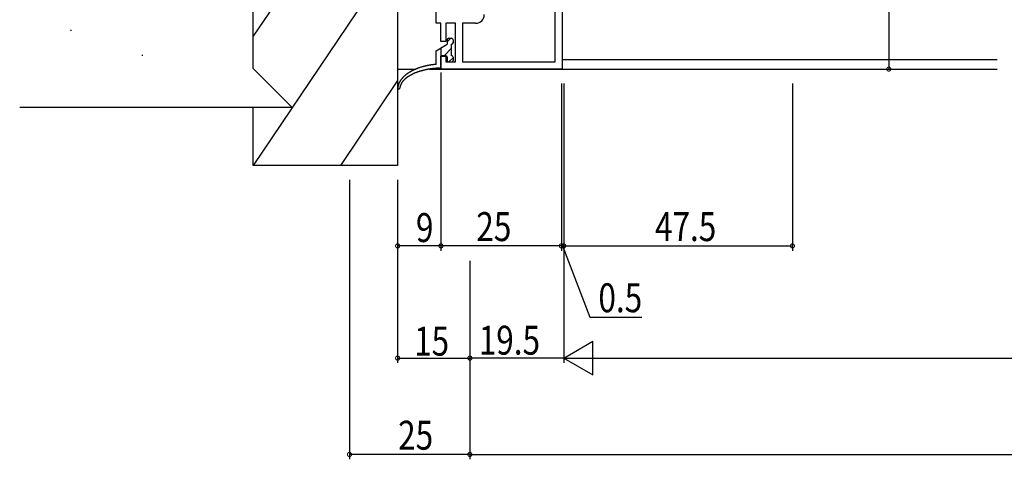
# Model space of a CAD drawing. Extents: x 0 to 1133, y 0 to 806.
# Drawn here: x 480 to 685, y 127 to 219 of the extents above; entities that cross this region are included whole.
import ezdxf

# ---------------------------------------------------------------- set-up
doc = ezdxf.new("R2010")
doc.units = 0
for name, color, linetype in [('YKK_11', 7, 'CONTINUOUS'), ('YKK_12', 2, 'CONTINUOUS'), ('YKK_13', 4, 'CONTINUOUS'), ('YKK_D', 6, 'CONTINUOUS'), ('YSS_K', 3, 'CONTINUOUS')]:
    doc.layers.add(name, color=color, linetype=linetype)
doc.styles.get("Standard").update_dxf_attribs({"font": 'ROMANS.SHX', "bigfont": 'EXTFONT.SHX'})

msp = doc.modelspace()

# ---------------------------------------------------------------- linework, layer by layer
at = {"layer": 'YKK_11', "color": 7, "linetype": 'Continuous'}
for p, q in [((592.87, 246.27), (592.87, 208.27)), ((591.37, 209.77), (591.37, 225.77)), ((566.67, 217.77), (566.67, 223.27)), ((567.67, 217.77), (566.67, 217.77)), ((567.67, 213.97), (567.67, 217.77)), ((568.67, 217.77), (568.67, 213.97)), ((570.67, 217.77), (568.67, 217.77)), ((570.67, 209.77), (570.67, 217.77)), ((572.17, 217.77), (572.17, 209.77)), ((574.87, 217.77), (572.17, 217.77)), ((568.67, 213.97), (567.67, 213.97)), ((567.67, 210.97), (568.67, 210.97)), ((567.67, 208.27), (567.67, 210.97)), ((568.67, 210.97), (568.67, 209.77)), ((568.67, 209.77), (570.67, 209.77)), ((572.17, 209.77), (591.37, 209.77)), ((572.17, 209.77), (591.37, 209.77)), ((592.87, 208.27), (567.67, 208.27))]:
    msp.add_line(p, q, dxfattribs=at)
msp.add_arc((574.87, 219.57), 1.8, 270, 360, dxfattribs=at)
at = {"layer": 'YKK_12', "color": 2, "linetype": 'Continuous'}
for p, q in [((592.87, 210.27), (683.17, 210.27)), ((558.67, 208.27), (562.44, 208.27)), ((565.28, 208.27), (683.17, 208.27))]:
    msp.add_line(p, q, dxfattribs=at)
at = {"layer": 'YKK_13', "color": 4, "linetype": 'Continuous'}
for p, q in [((566.67, 212.09), (568.97, 213.42)), ((568.97, 214.37), (568.97, 213.42)), ((569.27, 214.67), (569.87, 214.67)), ((569.87, 211.02), (569.87, 213.42)), ((570.17, 214.37), (570.17, 213.72)), ((566.67, 209.23), (566.67, 212.09)), ((567.67, 212.67), (567.67, 208.47)), ((568.67, 211.02), (567.67, 211.02)), ((568.97, 210.72), (568.97, 210.07)), ((570.17, 210.72), (570.17, 210.07)), ((563.38, 208.61), (563.29, 208.58)), ((563.46, 208.64), (563.38, 208.61)), ((563.55, 208.67), (563.46, 208.64)), ((563.64, 208.69), (563.55, 208.67)), ((563.73, 208.72), (563.64, 208.69)), ((563.82, 208.74), (563.73, 208.72)), ((563.91, 208.77), (563.82, 208.74)), ((564, 208.79), (563.91, 208.77)), ((564.09, 208.81), (564, 208.79)), ((564.18, 208.84), (564.09, 208.81)), ((564.27, 208.86), (564.18, 208.84)), ((564.36, 208.88), (564.27, 208.86)), ((564.46, 208.9), (564.36, 208.88)), ((564.55, 208.92), (564.46, 208.9)), ((564.64, 208.94), (564.55, 208.92)), ((564.74, 208.96), (564.64, 208.94)), ((564.83, 208.98), (564.74, 208.96)), ((564.92, 209), (564.83, 208.98)), ((565.02, 209.02), (564.92, 209)), ((565.11, 209.04), (565.02, 209.02)), ((565.21, 209.05), (565.11, 209.04)), ((565.3, 209.07), (565.21, 209.05)), ((565.4, 209.09), (565.3, 209.07)), ((565.5, 209.1), (565.4, 209.09)), ((565.59, 209.12), (565.5, 209.1)), ((565.69, 209.13), (565.59, 209.12)), ((565.79, 209.14), (565.69, 209.13)), ((565.88, 209.16), (565.79, 209.14)), ((565.98, 209.17), (565.88, 209.16)), ((566.08, 209.18), (565.98, 209.17)), ((566.18, 209.19), (566.08, 209.18)), ((566.28, 209.2), (566.18, 209.19)), ((566.37, 209.21), (566.28, 209.2)), ((566.47, 209.22), (566.37, 209.21)), ((566.57, 209.23), (566.47, 209.22)), ((566.67, 209.23), (566.57, 209.23)), ((569.27, 209.77), (569.87, 209.77)), ((559.79, 206.55), (559.74, 206.5)), ((559.83, 206.6), (559.79, 206.55)), ((559.88, 206.65), (559.83, 206.6)), ((559.93, 206.7), (559.88, 206.65)), ((559.98, 206.75), (559.93, 206.7)), ((560.03, 206.8), (559.98, 206.75)), ((560.09, 206.84), (560.03, 206.8)), ((560.14, 206.89), (560.09, 206.84)), ((560.2, 206.94), (560.14, 206.89)), ((560.25, 206.98), (560.2, 206.94)), ((560.31, 207.03), (560.25, 206.98)), ((560.36, 207.08), (560.31, 207.03)), ((560.42, 207.12), (560.36, 207.08)), ((560.48, 207.17), (560.42, 207.12)), ((560.54, 207.21), (560.48, 207.17)), ((560.6, 207.26), (560.54, 207.21)), ((560.66, 207.3), (560.6, 207.26)), ((560.68, 206.59), (560.63, 206.54)), ((560.73, 207.35), (560.66, 207.3)), ((560.74, 206.63), (560.68, 206.59)), ((560.79, 207.39), (560.73, 207.35)), ((560.8, 206.67), (560.74, 206.63)), ((560.85, 207.43), (560.79, 207.39)), ((560.86, 206.71), (560.8, 206.67)), ((560.92, 207.48), (560.85, 207.43)), ((560.93, 206.75), (560.86, 206.71)), ((560.98, 207.52), (560.92, 207.48)), ((560.99, 206.79), (560.93, 206.75)), ((561.05, 207.56), (560.98, 207.52)), ((561.05, 206.83), (560.99, 206.79)), ((561.12, 207.6), (561.05, 207.56)), ((561.12, 206.87), (561.05, 206.83)), ((561.18, 207.64), (561.12, 207.6)), ((561.19, 206.91), (561.12, 206.87)), ((561.25, 207.68), (561.18, 207.64)), ((561.25, 206.95), (561.19, 206.91)), ((561.32, 207.72), (561.25, 207.68)), ((561.32, 206.99), (561.25, 206.95)), ((561.39, 207.76), (561.32, 207.72)), ((561.39, 207.03), (561.32, 206.99)), ((561.46, 207.8), (561.39, 207.76)), ((561.46, 207.07), (561.39, 207.03)), ((561.54, 207.84), (561.46, 207.8)), ((561.53, 207.1), (561.46, 207.07)), ((561.6, 207.14), (561.53, 207.1)), ((561.61, 207.88), (561.54, 207.84)), ((561.67, 207.18), (561.6, 207.14)), ((561.68, 207.92), (561.61, 207.88)), ((561.75, 207.21), (561.67, 207.18)), ((561.76, 207.96), (561.68, 207.92)), ((561.82, 207.25), (561.75, 207.21)), ((561.83, 207.99), (561.76, 207.96)), ((561.89, 207.28), (561.82, 207.25)), ((561.91, 208.03), (561.83, 207.99)), ((561.97, 207.32), (561.89, 207.28)), ((561.98, 208.07), (561.91, 208.03)), ((562.05, 207.35), (561.97, 207.32)), ((562.06, 208.1), (561.98, 208.07)), ((562.12, 207.39), (562.05, 207.35)), ((562.14, 208.14), (562.06, 208.1)), ((562.2, 207.42), (562.12, 207.39)), ((562.22, 208.17), (562.14, 208.14)), ((562.28, 207.46), (562.2, 207.42)), ((562.29, 208.21), (562.22, 208.17)), ((562.36, 207.49), (562.28, 207.46)), ((562.37, 208.24), (562.29, 208.21)), ((562.44, 207.52), (562.36, 207.49)), ((562.45, 208.28), (562.37, 208.24)), ((562.52, 207.55), (562.44, 207.52)), ((562.54, 208.31), (562.45, 208.28)), ((562.6, 207.58), (562.52, 207.55)), ((562.62, 208.34), (562.54, 208.31)), ((562.69, 207.61), (562.6, 207.58)), ((562.7, 208.37), (562.62, 208.34)), ((562.77, 207.64), (562.69, 207.61)), ((562.78, 208.4), (562.7, 208.37)), ((562.85, 207.67), (562.77, 207.64)), ((562.87, 208.44), (562.78, 208.4)), ((562.94, 207.7), (562.85, 207.67)), ((562.95, 208.47), (562.87, 208.44)), ((563.02, 207.73), (562.94, 207.7)), ((563.03, 208.5), (562.95, 208.47)), ((563.11, 207.76), (563.02, 207.73)), ((563.12, 208.53), (563.03, 208.5)), ((563.19, 207.79), (563.11, 207.76)), ((563.2, 208.55), (563.12, 208.53)), ((563.28, 207.82), (563.19, 207.79)), ((563.29, 208.58), (563.2, 208.55)), ((563.37, 207.84), (563.28, 207.82)), ((563.46, 207.87), (563.37, 207.84)), ((563.55, 207.89), (563.46, 207.87)), ((563.64, 207.92), (563.55, 207.89)), ((563.73, 207.94), (563.64, 207.92)), ((563.82, 207.97), (563.73, 207.94)), ((563.91, 207.99), (563.82, 207.97)), ((564, 208.01), (563.91, 207.99)), ((564.09, 208.04), (564, 208.01)), ((564.19, 208.06), (564.09, 208.04)), ((564.28, 208.08), (564.19, 208.06)), ((564.38, 208.1), (564.28, 208.08)), ((564.47, 208.12), (564.38, 208.1)), ((564.56, 208.14), (564.47, 208.12)), ((564.66, 208.16), (564.56, 208.14)), ((564.76, 208.18), (564.66, 208.16)), ((564.85, 208.2), (564.76, 208.18)), ((564.95, 208.22), (564.85, 208.2)), ((565.05, 208.23), (564.95, 208.22)), ((565.14, 208.25), (565.05, 208.23)), ((565.24, 208.27), (565.14, 208.25)), ((565.34, 208.28), (565.24, 208.27)), ((565.44, 208.3), (565.34, 208.28)), ((565.54, 208.31), (565.44, 208.3)), ((565.64, 208.32), (565.54, 208.31)), ((565.74, 208.34), (565.64, 208.32)), ((565.84, 208.35), (565.74, 208.34)), ((565.94, 208.36), (565.84, 208.35)), ((566.04, 208.37), (565.94, 208.36)), ((566.14, 208.38), (566.04, 208.37)), ((566.24, 208.39), (566.14, 208.38)), ((566.34, 208.4), (566.24, 208.39)), ((566.44, 208.41), (566.34, 208.4)), ((566.54, 208.42), (566.44, 208.41)), ((566.65, 208.43), (566.54, 208.42)), ((566.75, 208.43), (566.65, 208.43)), ((566.85, 208.44), (566.75, 208.43)), ((566.95, 208.45), (566.85, 208.44)), ((567.05, 208.45), (566.95, 208.45)), ((567.16, 208.46), (567.05, 208.45)), ((567.26, 208.46), (567.16, 208.46)), ((567.36, 208.46), (567.26, 208.46)), ((567.46, 208.47), (567.36, 208.46)), ((567.57, 208.47), (567.46, 208.47)), ((567.67, 208.47), (567.57, 208.47)), ((558.71, 204.57), (558.7, 204.52)), ((558.7, 204.52), (558.7, 204.46)), ((558.72, 204.63), (558.71, 204.57)), ((558.73, 204.69), (558.72, 204.63)), ((558.75, 204.74), (558.73, 204.69)), ((558.76, 204.8), (558.75, 204.74)), ((558.77, 204.85), (558.76, 204.8)), ((558.79, 204.91), (558.77, 204.85)), ((558.81, 204.96), (558.79, 204.91)), ((558.82, 205.02), (558.81, 204.96)), ((558.84, 205.07), (558.82, 205.02)), ((558.86, 205.13), (558.84, 205.07)), ((558.88, 205.18), (558.86, 205.13)), ((558.91, 205.24), (558.88, 205.18)), ((558.93, 205.29), (558.91, 205.24)), ((558.95, 205.35), (558.93, 205.29)), ((558.98, 205.4), (558.95, 205.35)), ((559, 205.46), (558.98, 205.4)), ((559.03, 205.51), (559, 205.46)), ((559.06, 205.57), (559.03, 205.51)), ((559.09, 205.62), (559.06, 205.57)), ((559.12, 205.67), (559.09, 205.62)), ((559.15, 205.73), (559.12, 205.67)), ((559.15, 204.54), (559.14, 204.49)), ((559.18, 205.78), (559.15, 205.73)), ((559.16, 204.59), (559.15, 204.54)), ((559.18, 204.64), (559.16, 204.59)), ((559.22, 205.83), (559.18, 205.78)), ((559.19, 204.69), (559.18, 204.64)), ((559.21, 204.74), (559.19, 204.69)), ((559.22, 204.79), (559.21, 204.74)), ((559.25, 205.89), (559.22, 205.83)), ((559.24, 204.84), (559.22, 204.79)), ((559.26, 204.89), (559.24, 204.84)), ((559.28, 205.94), (559.25, 205.89)), ((559.28, 204.94), (559.26, 204.89)), ((559.32, 205.99), (559.28, 205.94)), ((559.3, 204.99), (559.28, 204.94)), ((559.32, 205.04), (559.3, 204.99)), ((559.36, 206.04), (559.32, 205.99)), ((559.34, 205.09), (559.32, 205.04)), ((559.37, 205.14), (559.34, 205.09)), ((559.4, 206.09), (559.36, 206.04)), ((559.39, 205.19), (559.37, 205.14)), ((559.42, 205.24), (559.39, 205.19)), ((559.44, 206.15), (559.4, 206.09)), ((559.45, 205.29), (559.42, 205.24)), ((559.48, 206.2), (559.44, 206.15)), ((559.48, 205.34), (559.45, 205.29)), ((559.52, 206.25), (559.48, 206.2)), ((559.51, 205.39), (559.48, 205.34)), ((559.54, 205.44), (559.51, 205.39)), ((559.56, 206.3), (559.52, 206.25)), ((559.57, 205.49), (559.54, 205.44)), ((559.6, 206.35), (559.56, 206.3)), ((559.61, 205.54), (559.57, 205.49)), ((559.65, 206.4), (559.6, 206.35)), ((559.64, 205.59), (559.61, 205.54)), ((559.68, 205.63), (559.64, 205.59)), ((559.69, 206.45), (559.65, 206.4)), ((559.71, 205.68), (559.68, 205.63)), ((559.74, 206.5), (559.69, 206.45)), ((559.75, 205.73), (559.71, 205.68)), ((559.79, 205.78), (559.75, 205.73)), ((559.83, 205.82), (559.79, 205.78)), ((559.87, 205.87), (559.83, 205.82)), ((559.92, 205.92), (559.87, 205.87)), ((559.96, 205.96), (559.92, 205.92)), ((560, 206.01), (559.96, 205.96)), ((560.05, 206.06), (560, 206.01)), ((560.1, 206.1), (560.05, 206.06)), ((560.15, 206.15), (560.1, 206.1)), ((560.19, 206.19), (560.15, 206.15)), ((560.25, 206.24), (560.19, 206.19)), ((560.3, 206.28), (560.25, 206.24)), ((560.35, 206.33), (560.3, 206.28)), ((560.4, 206.37), (560.35, 206.33)), ((560.46, 206.42), (560.4, 206.37)), ((560.51, 206.46), (560.46, 206.42)), ((560.57, 206.5), (560.51, 206.46)), ((560.63, 206.54), (560.57, 206.5)), ((558.69, 204.4), (558.68, 204.35)), ((558.7, 204.46), (558.69, 204.4)), ((559.12, 204.33), (559.11, 204.28)), ((559.13, 204.38), (559.12, 204.33)), ((559.14, 204.49), (559.13, 204.43)), ((559.13, 204.43), (559.13, 204.38))]:
    msp.add_line(p, q, dxfattribs=at)
at = {"layer": 'YKK_13', "color": 4}
for p, q in [((567.67, 212.63), (567.77, 212.73)), ((568.97, 213.93), (569.71, 214.67)), ((568.31, 211.02), (569.87, 212.58)), ((569.3, 209.77), (570.17, 210.64))]:
    msp.add_line(p, q, dxfattribs=at)
at = {"layer": 'YKK_13', "color": 4, "linetype": 'Continuous'}
for centre, radius, start, end in [((569.27, 214.37), 0.3, 90.0003, 180), ((569.87, 214.37), 0.3, 0, 90.0003), ((569.87, 213.72), 0.3, 270.0003, 0), ((568.67, 210.72), 0.3, 0, 90), ((569.87, 210.72), 0.3, 0, 90.0003), ((569.27, 210.07), 0.3, 180, 269.9999), ((569.87, 210.07), 0.3, 269.9999, 0), ((558.9, 204.33), 0.218, 176.1653, 1.6918)]:
    msp.add_arc(centre, radius, start, end, dxfattribs=at)
at = {"layer": 'YKK_D', "color": 6, "linetype": 'Continuous'}
for p, q in [((660.67, 246.27), (660.67, 208.27)), ((567.67, 207.57), (567.67, 170.57)), ((639.67, 208.27), (661.67, 208.27)), ((567.67, 205.28), (567.67, 170.57)), ((592.67, 205.28), (592.67, 170.57)), ((592.67, 205.27), (592.67, 170.57)), ((593.17, 205.27), (593.17, 170.57)), ((593.17, 205.27), (593.17, 147.27)), ((593.17, 205.27), (593.17, 170.57)), ((640.67, 205.27), (640.67, 170.57)), ((548.67, 185.27), (548.67, 127.27)), ((558.67, 185.27), (558.67, 170.57)), ((558.67, 185.27), (558.67, 147.27)), ((567.67, 171.57), (558.67, 171.57)), ((592.67, 171.57), (567.67, 171.57)), ((592.67, 171.57), (590.97, 171.57)), ((592.67, 171.57), (593.17, 171.57)), ((592.67, 171.57), (593.17, 171.57)), ((592.92, 171.57), (598.58, 156.8)), ((593.17, 171.57), (594.87, 171.57)), ((593.17, 171.57), (640.67, 171.57)), ((573.67, 168.5), (573.67, 127.27)), ((573.67, 168.5), (573.67, 147.27)), ((573.67, 168.5), (573.67, 127.27)), ((598.58, 156.8), (609.37, 156.8)), ((558.67, 148.27), (573.67, 148.27)), ((600.17, 148.27), (897.17, 148.27)), ((573.67, 128.27), (548.67, 128.27)), ((573.67, 128.27), (923.67, 128.27))]:
    msp.add_line(p, q, dxfattribs=at)
at = {"layer": 'YKK_D', "color": 6, "linetype": 'Continuous', "lineweight": -2}
for p, q in [((593.17, 204.97), (593.17, 147.27)), ((573.67, 167.5), (573.67, 147.27)), ((593.17, 148.27), (573.67, 148.27))]:
    msp.add_line(p, q, dxfattribs=at)
at = {"layer": 'YKK_D', "color": 6}
for p, q in [((593.17, 148.27), (599.23, 151.77)), ((599.23, 144.77), (599.23, 151.77)), ((593.17, 148.27), (605.29, 148.27)), ((593.17, 148.27), (599.23, 144.77))]:
    msp.add_line(p, q, dxfattribs=at)
at = {"layer": 'YKK_D', "color": 6, "linetype": 'ByBlock', "const_width": 0.85}
for points in [[(660.67, 208.38, 1), (660.67, 208.16, 1)], [(558.78, 171.57, 1), (558.56, 171.57, 1)], [(567.78, 171.57, 1), (567.56, 171.57, 1)], [(567.56, 171.57, 1), (567.78, 171.57, 1)], [(592.56, 171.57, 1), (592.78, 171.57, 1)], [(592.56, 171.57, 1), (592.78, 171.57, 1)], [(593.28, 171.57, 1), (593.06, 171.57, 1)], [(593.28, 171.57, 1), (593.06, 171.57, 1)], [(640.56, 171.57, 1), (640.78, 171.57, 1)], [(558.78, 148.27, 1), (558.56, 148.27, 1)], [(573.56, 148.27, 1), (573.78, 148.27, 1)], [(573.78, 148.27, 1), (573.56, 148.27, 1)], [(548.78, 128.27, 1), (548.56, 128.27, 1)], [(573.56, 128.27, 1), (573.78, 128.27, 1)], [(573.78, 128.27, 1), (573.56, 128.27, 1)]]:
    msp.add_lwpolyline(points, format="xyb", close=True, dxfattribs=at)
at = {"layer": 'YSS_K', "color": 3, "linetype": 'Continuous'}
for p, q in [((537.57, 228.27), (528.67, 215.08)), ((528.67, 208.37), (528.67, 228.27)), ((555.67, 228.27), (528.67, 188.27)), ((558.67, 228.27), (558.67, 188.27)), ((490.94, 216.29), (490.74, 216.29)), ((505.77, 211.07), (505.57, 211.07)), ((536.77, 200.27), (528.67, 208.37)), ((558.67, 205.9), (546.77, 188.27)), ((528.67, 200.27), (480.17, 200.27)), ((536.77, 200.27), (528.67, 200.27)), ((528.67, 188.27), (528.67, 200.27)), ((558.67, 188.27), (528.67, 188.27))]:
    msp.add_line(p, q, dxfattribs=at)

# ---------------------------------------------------------------- texts
at = {"layer": 'YKK_D', "color": 6, "width": 0.8}
for s, p in [('9', (562.47, 172.37)), ('25', (575.01, 172.57)), ('47.5', (612.12, 172.57)), ('0.5', (600.37, 157.8)), ('15', (562.08, 148.79)), ('19.5', (575.52, 148.99)), ('25', (558.77, 129.27))]:
    msp.add_text(s, height=6, dxfattribs=at).set_placement(p)

doc.saveas('drawing.dxf')
